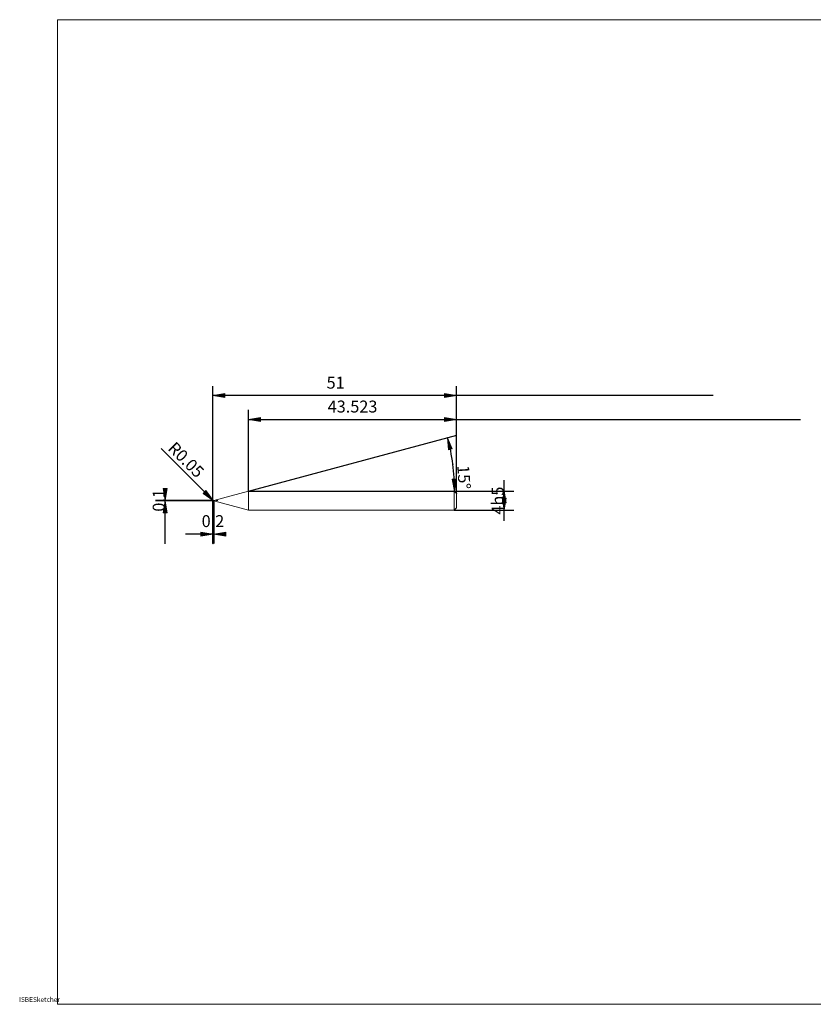
# Model space of a CAD drawing. Units: millimetres. Extents: x -133 to 134, y -103 to 103.
# Drawn here: x -133 to 33, y -103 to 103 of the extents above; entities that cross this region are included whole.
import ezdxf

# ---------------------------------------------------------------- set-up
doc = ezdxf.new("R2010")
doc.units = ezdxf.units.MM
doc.header["$MEASUREMENT"] = 0
doc.layers.get('0').update_dxf_attribs({"lineweight": 0})
for name, color, linetype, lineweight in [('Bemassung', 7, 'Continuous', 0), ('Geo', 7, 'Continuous', 0), ('Rahmen', 7, 'Continuous', 0), ('Text', 7, 'Continuous', 0)]:
    doc.layers.add(name, color=color, linetype=linetype, lineweight=lineweight)
doc.styles.get("Standard").update_dxf_attribs({"font": 'Arial'})
doc.dimstyles.new('BEM-ISBE', dxfattribs={"dimtxt": 2.5, "dimasz": 2.5, "dimexe": 1.25, "dimexo": 0.625, "dimtad": 1, "dimdec": 3, "dimzin": 0, "dimdsep": 46, "dimtxsty": 'Standard', "dimblk": 'VDDIM_DEFAULT', "dimcen": 0.09, "dimadec": 3, "dimazin": 0, "dimtol": 1, "dimtm": 1e-09, "dimtfac": 0.5, "dimtdec": 3, "dimtmove": 0, "dimatfit": 3, "dimfxl": 1, "dimtolj": 1, "dimtzin": 0, "dimarcsym": 0})

# ---------------------------------------------------------------- blocks, each defined once
blk = doc.blocks.new('VDDIM_DEFAULT')
at = {"linetype": 'Continuous'}
blk.add_hatch(color=0, dxfattribs=at).paths.add_polyline_path([(0, 0), (-1, -0.1665), (-1, 0.1665)], flags=0)
at = {"color": 0, "linetype": 'Continuous'}
blk.add_lwpolyline([(0, 0), (-1, -0.1665), (-1, 0.1665), (0, 0)], dxfattribs=at)
blk = doc.blocks.new('*D6')
at = {"layer": 'Bemassung', "color": 0, "lineweight": -2}
for p, q in [((-41.96, 3.76), (-41.96, 26.26)), ((-85.48, 4.26), (-85.48, 21.26)), ((-85.48, 19.26), (30.07, 19.26))]:
    blk.add_line(p, q, dxfattribs=at)
at = {"layer": 'Bemassung', "color": 0}
for p in [(-85.48, 4.26), (-41.96, 3.76)]:
    blk.add_point(p, dxfattribs=at)
at = {"layer": 'Bemassung', "color": 0, "lineweight": -2, "xscale": 2.5, "yscale": 2.5, "zscale": 2.5, "rotation": 180}
blk.add_blockref('VDDIM_DEFAULT', (-85.48, 19.26), dxfattribs=at)
at = {"layer": 'Bemassung', "color": 0, "lineweight": -2, "xscale": 2.5, "yscale": 2.5, "zscale": 2.5}
blk.add_blockref('VDDIM_DEFAULT', (-41.96, 19.26), dxfattribs=at)
at = {"layer": 'Bemassung', "color": 0, "insert": (-63.73, 19.93), "char_height": 2.5, "attachment_point": 8}
blk.add_mtext('43.523', dxfattribs=at)
blk = doc.blocks.new('*D8')
at = {"layer": 'Bemassung', "color": 0, "lineweight": -2}
for p, q in [((-92.96, -6.74), (-92.96, 26.26)), ((-92.76, 2.21), (-92.76, -6.74)), ((-92.76, -4.74), (-98.73, -4.74))]:
    blk.add_line(p, q, dxfattribs=at)
at = {"layer": 'Bemassung', "color": 0}
for p in [(-92.76, 2.21), (-92.96, -6.74)]:
    blk.add_point(p, dxfattribs=at)
at = {"layer": 'Bemassung', "color": 0, "lineweight": -2, "xscale": 2.5, "yscale": 2.5, "zscale": 2.5}
blk.add_blockref('VDDIM_DEFAULT', (-92.96, -4.74), dxfattribs=at)
at = {"layer": 'Bemassung', "color": 0, "lineweight": -2, "xscale": 2.5, "yscale": 2.5, "zscale": 2.5, "rotation": 180}
blk.add_blockref('VDDIM_DEFAULT', (-92.76, -4.74), dxfattribs=at)
at = {"layer": 'Bemassung', "color": 0, "insert": (-92.96, -4.07), "char_height": 2.5, "attachment_point": 8}
blk.add_mtext('0.2', dxfattribs=at)
blk = doc.blocks.new('*D9')
at = {"layer": 'Bemassung', "color": 0, "lineweight": -2}
for p, q in [((-92.96, -6.74), (-92.96, 26.26)), ((-41.96, 3.76), (-41.96, 26.26)), ((11.78, 24.26), (-92.96, 24.26))]:
    blk.add_line(p, q, dxfattribs=at)
at = {"layer": 'Bemassung', "color": 0}
for p in [(-41.96, 3.76), (-92.96, -6.74)]:
    blk.add_point(p, dxfattribs=at)
at = {"layer": 'Bemassung', "color": 0, "lineweight": -2, "xscale": 2.5, "yscale": 2.5, "zscale": 2.5, "rotation": 180}
blk.add_blockref('VDDIM_DEFAULT', (-92.96, 24.26), dxfattribs=at)
at = {"layer": 'Bemassung', "color": 0, "lineweight": -2, "xscale": 2.5, "yscale": 2.5, "zscale": 2.5}
blk.add_blockref('VDDIM_DEFAULT', (-41.96, 24.26), dxfattribs=at)
at = {"layer": 'Bemassung', "color": 0, "insert": (-67.27, 24.93), "char_height": 2.5, "attachment_point": 8}
blk.add_mtext('51', dxfattribs=at)
blk = doc.blocks.new('*D5')
at = {"layer": 'Bemassung', "color": 0, "lineweight": -2}
for q in [(-41.88, 15.94), (-40.35, 4.26)]:
    blk.add_line((-85.48, 4.26), q, dxfattribs=at)
blk.add_arc((-85.48, 4.26), 43.13, 0, 15, dxfattribs=at)
at = {"layer": 'Bemassung', "color": 0}
for p in [(-43.82, 15.42), (-42.71, 9.89), (-85.48, 4.26), (-42.35, 4.26)]:
    blk.add_point(p, dxfattribs=at)
at = {"layer": 'Bemassung', "color": 0, "lineweight": -2, "xscale": 2.5, "yscale": 2.5, "zscale": 2.5}
for p, rotation in [((-43.82, 15.42), 103.339376306621), ((-42.35, 4.26), 271.660623693379)]:
    blk.add_blockref('VDDIM_DEFAULT', p, dxfattribs=dict(at, rotation=rotation))
at = {"layer": 'Bemassung', "color": 0, "insert": (-42.43, 7.03), "char_height": 2.5, "attachment_point": 8, "rotation": 273.6593}
blk.add_mtext('15°', dxfattribs=at)
blk = doc.blocks.new('*D4')
at = {"layer": 'Bemassung', "color": 0, "lineweight": -2}
blk.add_line((-92.94, 2.3), (-103.83, 13.19), dxfattribs=at)
at = {"layer": 'Bemassung', "color": 0}
for p in [(-92.94, 2.3), (-92.91, 2.26)]:
    blk.add_point(p, dxfattribs=at)
at = {"layer": 'Bemassung', "color": 0, "lineweight": -2, "xscale": 2.5, "yscale": 2.5, "zscale": 2.5, "rotation": 315}
blk.add_blockref('VDDIM_DEFAULT', (-92.94, 2.3), dxfattribs=at)
at = {"layer": 'Bemassung', "color": 0, "insert": (-100.01, 9.37), "char_height": 2.5, "attachment_point": 8, "rotation": 315}
blk.add_mtext('R0.05', dxfattribs=at)
blk = doc.blocks.new('*D3')
at = {"layer": 'Bemassung', "color": 0, "lineweight": -2}
for p, q in [((-92.91, 2.31), (-104.96, 2.31)), ((-92.91, 2.21), (-104.96, 2.21)), ((-102.96, -6.77), (-102.96, 2.31))]:
    blk.add_line(p, q, dxfattribs=at)
at = {"layer": 'Bemassung', "color": 0}
for p in [(-92.91, 2.31), (-92.91, 2.21)]:
    blk.add_point(p, dxfattribs=at)
at = {"layer": 'Bemassung', "color": 0, "lineweight": -2, "xscale": 2.5, "yscale": 2.5, "zscale": 2.5}
for p, rotation in [((-102.96, 2.31), 270), ((-102.96, 2.21), 90)]:
    blk.add_blockref('VDDIM_DEFAULT', p, dxfattribs=dict(at, rotation=rotation))
at = {"layer": 'Bemassung', "color": 0, "insert": (-102.29, 2.31), "char_height": 2.5, "attachment_point": 8, "rotation": 90}
blk.add_mtext('0.1', dxfattribs=at)
blk = doc.blocks.new('*D7')
at = {"layer": 'Bemassung', "color": 0, "lineweight": -2}
for p, q in [((-31.96, -2), (-31.96, 6.52)), ((-42.46, 4.26), (-29.96, 4.26)), ((-42.46, 0.26), (-29.96, 0.26))]:
    blk.add_line(p, q, dxfattribs=at)
at = {"layer": 'Bemassung', "color": 0}
for p in [(-42.46, 4.26), (-42.46, 0.26)]:
    blk.add_point(p, dxfattribs=at)
at = {"layer": 'Bemassung', "color": 0, "lineweight": -2, "xscale": 2.5, "yscale": 2.5, "zscale": 2.5}
for p, rotation in [((-31.96, 4.26), 90), ((-31.96, 0.26), 270)]:
    blk.add_blockref('VDDIM_DEFAULT', p, dxfattribs=dict(at, rotation=rotation))
at = {"layer": 'Bemassung', "color": 0, "insert": (-31.29, 2.26), "char_height": 2.5, "attachment_point": 8, "rotation": 90}
blk.add_mtext('4h5', dxfattribs=at)

msp = doc.modelspace()

# ---------------------------------------------------------------- linework, layer by layer
at = {"layer": 'Geo'}
for p, q in [((-92.7574, 2.3101), (-85.4799, 4.2601)), ((-85.4799, 4.2601), (-42.4574, 4.2601)), ((-85.4799, 4.2601), (-85.4799, 0.2601)), ((-85.4799, 4.2601), (-85.4799, 0.2601)), ((-42.4574, 4.2601), (-41.9574, 3.7601)), ((-42.4574, 4.2601), (-42.4574, 0.2601)), ((-93.9574, 2.2601), (-93.6574, 2.2601)), ((-93.5299, 2.2601), (-93.4449, 2.2601)), ((-93.2324, 2.2601), (-92.8074, 2.2601)), ((-92.9574, 2.2601), (-92.8574, 2.2804)), ((-92.9574, 2.2593), (-92.8574, 2.2757)), ((-92.9574, 2.2601), (-92.8574, 2.2608)), ((-92.9574, 2.2601), (-92.8574, 2.2144)), ((-92.9574, 2.2601), (-92.8574, 2.2101)), ((-92.9574, 2.2601), (-92.9574, 2.2601)), ((-92.9574, 2.2601), (-92.9574, 2.2601)), ((-92.9574, 2.2593), (-92.8574, 2.2126)), ((-92.9074, 2.3101), (-92.7574, 2.3101)), ((-92.9074, 2.3101), (-92.9074, 2.2101)), ((-92.9074, 2.2101), (-92.7574, 2.2101)), ((-92.8574, 2.3101), (-92.7824, 2.293)), ((-92.8574, 2.3059), (-92.7824, 2.3052)), ((-92.8574, 2.2804), (-92.7824, 2.2384)), ((-92.8574, 2.2608), (-92.7824, 2.2225)), ((-92.7574, 2.3101), (-92.7574, 2.2101)), ((-92.7574, 2.3101), (-92.7574, 2.2101)), ((-92.7574, 2.2101), (-85.4799, 0.2601)), ((-92.6799, 2.2601), (-92.5949, 2.2601)), ((-92.3824, 2.2601), (-91.9574, 2.2601)), ((-41.9574, 3.7601), (-41.9574, 2.2601)), ((-41.9574, 3.7601), (-41.9574, 0.7601)), ((-85.4799, 0.2601), (-42.4574, 0.2601)), ((-42.4574, 0.2601), (-41.9574, 0.7601))]:
    msp.add_line(p, q, dxfattribs=at)
for start, end in [(90, 180), (180, 270)]:
    msp.add_arc((-92.9074, 2.2601), 0.05, start, end, dxfattribs=at)
at = {"layer": 'Rahmen'}
msp.add_lwpolyline([(-125.5406, 102.9884), (134.3109, 102.9884), (134.3109, -103.239), (-125.5406, -103.239)], close=True, dxfattribs=at)

# ---------------------------------------------------------------- texts
at = {"layer": 'Text'}
msp.add_text('ISBESketcher', height=1, dxfattribs=at).set_placement((-133.5592, -102.739))

# ---------------------------------------------------------------- dimensions: what is measured, and where the dimension line sits
at = {"layer": 'Bemassung'}
for base, p1, p2, text, picture, middle in [((-92.9574, 24.2601), (-41.9574, 3.7601), (-92.9574, -6.7399), '51', '*D9', (-67.275, 24.9268)), ((-92.9574, -4.7399), (-92.7574, 2.2101), (-92.9574, -6.7399), '0.2', '*D8', (-92.9574, -4.0732)), ((-41.9574, 19.2601), (-85.4799, 4.2601), (-41.9574, 3.7601), '43.523', '*D6', (-63.734, 19.9268))]:
    dim = msp.add_linear_dim(base=base, p1=p1, p2=p2, text=text, dimstyle='BEM-ISBE', override={"dimgap": 0.625, "dimlfac": 1, "dimzin": 8, "dimtol": 0, "dimlim": 0, "dimtzin": 8}, dxfattribs=at)
    dim.commit()
    dim.dimension.update_dxf_attribs({"geometry": picture, "text_midpoint": middle})
dim = msp.add_radius_dim(center=(-92.9074, 2.2601), mpoint=(-92.9427, 2.2955), text='R0.05', dimstyle='BEM-ISBE', override={"dimgap": 0.625, "dimlfac": 1, "dimzin": 8, "dimtol": 0, "dimlim": 0, "dimtzin": 8}, dxfattribs=at)
dim.commit()
dim.dimension.update_dxf_attribs({"geometry": '*D4', "text_midpoint": (-100.0138, 9.3666), "dimtype": 164})
dim = msp.add_angular_dim_2l(base=(-42.7146, 9.8903), line1=((-85.4799, 4.2601), (-43.8154, 15.4241)), line2=((-42.3456, 4.2601), (-85.4799, 4.2601)), text='15°', dimstyle='BEM-ISBE', override={"dimgap": 0.625, "dimazin": 2, "dimtol": 0, "dimlim": 0, "dimtzin": 8}, dxfattribs=at)
dim.commit()
dim.dimension.update_dxf_attribs({"geometry": '*D5', "text_midpoint": (-42.4343, 7.0251)})
for base, p1, p2, text, picture, middle in [((-31.9574, 4.2601), (-42.4574, 0.2601), (-42.4574, 4.2601), '4h5', '*D7', (-31.2907, 2.2601)), ((-102.9574, 2.3101), (-92.9074, 2.2101), (-92.9074, 2.3101), '0.1', '*D3', (-102.2907, 2.3101))]:
    dim = msp.add_linear_dim(base=base, p1=p1, p2=p2, angle=90, text=text, dimstyle='BEM-ISBE', override={"dimgap": 0.625, "dimlfac": 1, "dimzin": 8, "dimtol": 0, "dimlim": 0, "dimtzin": 8}, dxfattribs=at)
    dim.commit()
    dim.dimension.update_dxf_attribs({"geometry": picture, "text_midpoint": middle})

doc.saveas('drawing.dxf')
